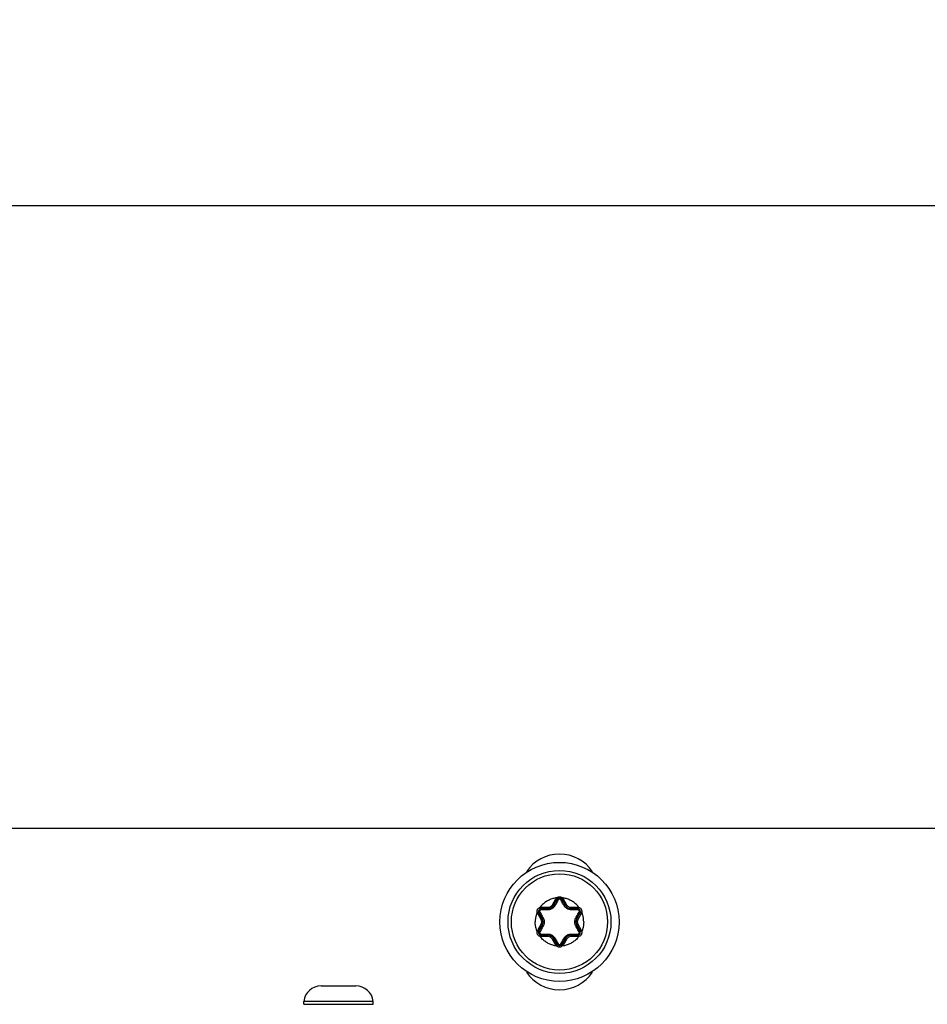
# Model space of a CAD drawing. Units: inches. Extents: x 0 to 34, y 0 to 22.
# Drawn here: x 26.9 to 28, y 17.6 to 18.9 of the extents above; entities that cross this region are included whole.
import ezdxf

# ---------------------------------------------------------------- set-up
doc = ezdxf.new("R2010")
doc.units = ezdxf.units.IN
doc.header["$LTSCALE"] = 1.87
doc.header["$MEASUREMENT"] = 0
doc.layers.get('0').update_dxf_attribs({"linetype": 'CONTINUOUS'})
doc.styles.get("Standard").update_dxf_attribs({"font": 'txt', "width": 0.8})
doc.dimstyles.new('DIMSTYLE_1', dxfattribs={"dimtxt": 0.15625, "dimasz": 0.1875, "dimexe": 0.18, "dimexo": 0.0625, "dimgap": 0.09, "dimtad": 0, "dimtih": 1, "dimtoh": 1, "dimdec": 1, "dimlfac": 3.333333, "dimzin": 0, "dimdsep": 46, "dimtxsty": 'Standard', "dimblk": '_FILLED', "dimblk1": '_FILLED', "dimblk2": '_FILLED', "dimcen": 0.09, "dimadec": 0, "dimazin": 0, "dimtp": 0.1, "dimtm": 0.1, "dimtfac": 1, "dimtdec": 1, "dimtofl": 0, "dimtmove": 0, "dimatfit": 3, "dimldrblk": '_FILLED', "dimfxl": 0, "dimtolj": 1, "dimtzin": 0, "dimarcsym": 0})
doc.dimstyles.new('DIMSTYLE_2', dxfattribs={"dimtxt": 0.15625, "dimasz": 0.1875, "dimexe": 0.18, "dimexo": 0.0625, "dimgap": 0.09, "dimtad": 0, "dimtih": 1, "dimtoh": 1, "dimlfac": 3.333333, "dimzin": 0, "dimdsep": 46, "dimtxsty": 'Standard', "dimblk": '_FILLED', "dimblk1": '_FILLED', "dimblk2": '_FILLED', "dimcen": 0.09, "dimadec": 0, "dimazin": 0, "dimtp": 0.05, "dimtm": 0.05, "dimtfac": 1, "dimtofl": 0, "dimtmove": 0, "dimatfit": 3, "dimldrblk": '_FILLED', "dimfxl": 0, "dimtolj": 1, "dimtzin": 0, "dimarcsym": 0})
doc.dimstyles.new('DIMSTYLE_3', dxfattribs={"dimtxt": 0.15625, "dimasz": 0.1875, "dimexe": 0.18, "dimexo": 0.0625, "dimgap": 0.09, "dimtad": 0, "dimtih": 1, "dimtoh": 1, "dimdec": 1, "dimlfac": 0.5, "dimzin": 0, "dimdsep": 46, "dimtxsty": 'Standard', "dimblk": '_FILLED', "dimblk1": '_FILLED', "dimblk2": '_FILLED', "dimcen": 0.09, "dimadec": 0, "dimazin": 0, "dimtp": 0.1, "dimtm": 0.1, "dimtfac": 1, "dimtdec": 1, "dimtofl": 0, "dimtmove": 0, "dimatfit": 3, "dimldrblk": '_FILLED', "dimfxl": 0, "dimtolj": 1, "dimtzin": 0, "dimarcsym": 0})
doc.dimstyles.new('DIMSTYLE_4', dxfattribs={"dimtxt": 0.15625, "dimasz": 0.1875, "dimexe": 0.18, "dimexo": 0.0625, "dimgap": 0.09, "dimtad": 0, "dimtih": 1, "dimtoh": 1, "dimdec": 1, "dimlfac": 0.5, "dimzin": 0, "dimdsep": 46, "dimtxsty": 'Standard', "dimblk": '_FILLED', "dimblk1": '_FILLED', "dimblk2": '_FILLED', "dimcen": 0.09, "dimadec": 0, "dimazin": 0, "dimtp": 0.1, "dimtm": 0.1, "dimtfac": 1, "dimtdec": 1, "dimtofl": 0, "dimtmove": 0, "dimatfit": 3, "dimldrblk": '_FILLED', "dimfxl": 0, "dimtolj": 1, "dimtzin": 0, "dimarcsym": 0})

# ---------------------------------------------------------------- blocks, each defined once
blk = doc.blocks.new('_FILLED')
at = {"color": 0, "linetype": 'ByBlock'}
blk.add_solid([(0, 0), (-1, 0.1667), (-1, -0.1667)], dxfattribs=at)
blk = doc.blocks.new('*D')
at = {"color": 2, "linetype": 'CONTINUOUS'}
for p, q in [((24.852, 15.8549), (24.852, 20.3878)), ((29.8573, 17.6241), (29.8573, 20.3878)), ((24.852, 20.2628), (26.7352, 20.2628)), ((29.8573, 20.2628), (27.7664, 20.2628)), ((5.3114, 17.6241), (5.3114, 20.1637)), ((9.913, 17.6241), (9.913, 20.1637)), ((5.3114, 20.0387), (6.8489, 20.0387)), ((9.913, 20.0387), (7.8802, 20.0387)), ((13.7896, 17.6241), (13.7896, 19.7145)), ((20.4759, 17.6137), (20.4759, 19.7145)), ((13.7896, 19.5895), (16.534, 19.5895)), ((20.4759, 19.5895), (17.5653, 19.5895)), ((5.5393, 17.5156), (5.5393, 19.5569)), ((9.685, 17.5156), (9.685, 19.5569)), ((5.5393, 19.4319), (7.0503, 19.4319)), ((9.685, 19.4319), (8.0816, 19.4319)), ((22.8794, 18.6311), (22.8794, 18.9311)), ((25.8285, 18.6311), (22.7544, 18.6311)), ((26.0304, 18.6311), (32.292, 18.6311)), ((32.167, 18.6311), (32.167, 13.6015)), ((25.5, 17.8451), (22.7544, 17.8451)), ((22.8794, 17.8451), (22.8794, 17.5451)), ((5.4768, 17.4531), (2.3821, 17.4531)), ((2.5071, 17.4531), (2.5071, 13.7416)), ((5.4768, 17.4531), (3.1866, 17.4531)), ((3.3116, 17.4531), (3.3116, 14.8642)), ((5.4768, 17.4531), (3.8502, 17.4531)), ((3.9752, 17.4531), (3.9752, 16.7692)), ((3.9752, 15.6364), (3.9752, 16.2223)), ((5.4266, 15.6364), (3.8502, 15.6364)), ((3.3116, 10.4709), (3.3116, 14.3174)), ((2.5071, 8.8291), (2.5071, 13.1948)), ((32.167, 7.3435), (32.167, 13.0546)), ((5.426, 10.4709), (3.1866, 10.4709)), ((5.4768, 8.8291), (2.3821, 8.8291)), ((30.8024, 8.4984), (30.8024, 8.7984)), ((29.9187, 8.4984), (30.9274, 8.4984)), ((29.0954, 7.9451), (30.9274, 7.9451)), ((30.8024, 7.9451), (30.8024, 7.6451)), ((28.8146, 7.3435), (32.292, 7.3435)), ((19.0922, 3.3746), (19.0922, 5.6478)), ((19.7693, 3.3746), (19.7693, 5.6478)), ((19.0922, 5.5228), (18.7922, 5.5228)), ((19.7693, 5.5228), (20.2503, 5.5228)), ((11.6399, 3.8151), (12.5205, 5.0093)), ((12.5205, 5.0093), (12.6924, 5.0093)), ((11.9111, 3.5457), (13.9656, 3.5457)), ((13.8406, 3.5457), (13.8406, 3.1379)), ((20.0436, 3.3121), (22.2876, 3.3121)), ((22.1626, 3.3121), (22.1626, 2.899)), ((10.924, 2.6309), (9.9801, 2.1112)), ((13.8406, 2.2859), (13.8406, 2.5911)), ((22.1626, 2.1388), (22.1626, 2.3522)), ((11.9769, 2.2859), (13.9656, 2.2859)), ((20.0217, 2.1388), (22.2876, 2.1388)), ((9.9801, 2.1112), (9.6456, 2.1112))]:
    blk.add_line(p, q, dxfattribs=at)
at = {"color": 2, "linetype": 'CONTINUOUS', "xscale": 0.1875, "yscale": 0.1875, "zscale": 0.1875}
for p, rotation in [((24.852, 20.2628), 180), ((5.3114, 20.0387), 180), ((13.7896, 19.5895), 180), ((5.5393, 19.4319), 180), ((22.8794, 18.6311), 270), ((32.167, 18.6311), 90), ((22.8794, 17.8451), 90), ((2.5071, 17.4531), 90), ((3.3116, 17.4531), 90), ((3.9752, 17.4531), 90), ((3.9752, 15.6364), 270), ((3.3116, 10.4709), 270), ((2.5071, 8.8291), 270), ((30.8024, 8.4984), 270), ((30.8024, 7.9451), 90), ((32.167, 7.3435), 270), ((19.7693, 5.5228), 180), ((11.6399, 3.8151), 233.59509), ((13.8406, 3.5457), 90), ((22.1626, 3.3121), 90), ((10.924, 2.6309), 28.838547), ((13.8406, 2.2859), 270), ((22.1626, 2.1388), 270)]:
    blk.add_blockref('_FILLED', p, dxfattribs=dict(at, rotation=rotation))
for p in [(29.8573, 20.2628), (9.913, 20.0387), (20.4759, 19.5895), (9.685, 19.4319), (19.0922, 5.5228)]:
    blk.add_blockref('_FILLED', p, dxfattribs=at)
at = {"color": 2, "linetype": 'CONTINUOUS'}
for s, height, width, p in [('423,8', 0.15625, 0.8, (26.8133, 20.1847)), ('389,6', 0.15625, 0.8, (6.9271, 19.9606)), ('[', 0.1562, 0.8, (26.8133, 19.9503)), ('16.68', 0.15625, 0.8, (26.9383, 19.9503)), (']', 0.1562, 0.8, (27.5633, 19.9503)), ('[', 0.1562, 0.8, (6.9271, 19.7262)), ('15.34', 0.15625, 0.8, (7.0521, 19.7262)), (']', 0.1562, 0.8, (7.6771, 19.7262)), ('566,1', 0.15625, 0.8, (16.6122, 19.5114)), ('351,00', 0.15625, 0.8, (7.1284, 19.3537)), ('[', 0.1562, 0.8, (16.6122, 19.277)), (']', 0.1562, 0.8, (17.3622, 19.277)), ('22.29', 0.15625, 0.8, (16.7372, 19.277)), ('[', 0.1562, 0.8, (7.1284, 19.1194)), (']', 0.1562, 0.8, (7.8784, 19.1194)), ('13.82', 0.15625, 0.8, (7.2534, 19.1194)), ('66,6', 0.15625, 0.8, (22.5044, 18.285)), ('[', 0.1562, 0.8, (22.5044, 18.0507)), (']', 0.1562, 0.8, (23.1294, 18.0507)), ('2.62', 0.15625, 0.8, (22.6294, 18.0507)), ('153,8', 0.15625, 0.8, (3.6002, 16.5348)), ('[', 0.1562, 0.8, (3.6002, 16.3004)), (']', 0.1562, 0.8, (4.2252, 16.3004)), ('6.06', 0.15625, 0.8, (3.7252, 16.3004)), ('591,2', 0.15625, 0.8, (2.8741, 14.6299)), ('[', 0.1562, 0.8, (2.8741, 14.3955)), ('23.27', 0.15625, 0.8, (2.9991, 14.3955)), (']', 0.1562, 0.8, (3.6241, 14.3955)), ('730,2', 0.15625, 0.8, (2.0696, 13.5073)), ('955,69', 0.15625, 0.8, (31.7295, 13.3671)), ('[', 0.1562, 0.8, (2.0696, 13.2729)), (']', 0.1562, 0.8, (2.8196, 13.2729)), ('28.75', 0.15625, 0.8, (2.1946, 13.2729)), ('[', 0.1562, 0.8, (31.7295, 13.1327)), (']', 0.1562, 0.8, (32.4795, 13.1327)), ('37.63', 0.15625, 0.8, (31.8545, 13.1327)), ('46,85', 0.15625, 0.8, (30.4899, 8.2976)), ('[', 0.1562, 0.8, (30.4899, 8.0632)), (']', 0.1562, 0.8, (30.9899, 8.0632)), ('1.8', 0.15625, 0.8, (30.6149, 8.0632)), ('4X ', 0.15625, 0.8, (20.3284, 5.4446)), ('8,6', 0.15625, 0.8, (20.7034, 5.4446)), ('[', 0.1562, 0.8, (20.7034, 5.2103)), ('0.34', 0.15625, 0.8, (20.8284, 5.2103)), (']', 0.1562, 0.8, (21.3284, 5.2103)), ('4X %%c', 0.15625, 0.933333, (12.7705, 4.9312)), ('8,5', 0.15625, 0.8, (13.3539, 4.9312)), ('[', 0.1562, 0.8, (13.3539, 4.6968)), (']', 0.1562, 0.8, (13.9789, 4.6968)), ('0.33', 0.15625, 0.8, (13.4789, 4.6968)), ('4X ', 0.15625, 0.8, (13.2781, 2.9036)), ('16,0', 0.15625, 0.8, (13.6531, 2.9036)), ('[', 0.1562, 0.8, (13.6531, 2.6692)), (']', 0.1562, 0.8, (14.2781, 2.6692)), ('0.63', 0.15625, 0.8, (13.7781, 2.6692)), ('14,9', 0.15625, 0.8, (21.9751, 2.6647)), ('4X ', 0.15625, 0.8, (21.6001, 2.6647)), ('[', 0.1562, 0.8, (21.9751, 2.4303)), (']', 0.1562, 0.8, (22.6001, 2.4303)), ('0.59', 0.15625, 0.8, (22.1001, 2.4303)), ('4X %%c', 0.15625, 0.933333, (8.2341, 2.0331)), ('15,0', 0.15625, 0.8, (8.8174, 2.0331)), ('[', 0.1562, 0.8, (8.8174, 1.7987)), (']', 0.1562, 0.8, (9.4424, 1.7987)), ('0.59', 0.15625, 0.8, (8.9424, 1.7987))]:
    blk.add_text(s, height=height, dxfattribs=dict(at, width=width)).set_placement(p)

msp = doc.modelspace()

# ---------------------------------------------------------------- linework, layer by layer
at = {"color": 3, "linetype": 'CONTINUOUS'}
msp.add_line((29.5551, 17.8451), (26.3459, 17.8451), dxfattribs=at)
at = {"color": 9, "linetype": 'CONTINUOUS'}
for p, q in [((27.5475, 17.7485), (27.5518, 17.756)), ((27.5475, 17.7485), (27.549, 17.7477)), ((27.5518, 17.756), (27.5534, 17.7552)), ((27.5529, 17.7574), (27.5541, 17.7561)), ((27.56, 17.7574), (27.5589, 17.7561)), ((27.5611, 17.756), (27.5596, 17.7552)), ((27.5611, 17.756), (27.5655, 17.7485)), ((27.5655, 17.7485), (27.5639, 17.7477)), ((27.5284, 17.7391), (27.5301, 17.7395)), ((27.529, 17.7375), (27.5305, 17.7384)), ((27.5333, 17.73), (27.529, 17.7375)), ((27.5319, 17.7453), (27.5325, 17.7436)), ((27.5336, 17.7455), (27.5336, 17.7438)), ((27.5336, 17.7455), (27.5423, 17.7455)), ((27.5423, 17.7455), (27.5423, 17.7438)), ((27.5707, 17.7455), (27.5707, 17.7438)), ((27.5707, 17.7455), (27.5793, 17.7455)), ((27.5793, 17.7455), (27.5793, 17.7438)), ((27.584, 17.7375), (27.5797, 17.73)), ((27.581, 17.7453), (27.5805, 17.7436)), ((27.584, 17.7375), (27.5824, 17.7384)), ((27.5846, 17.7391), (27.5829, 17.7395)), ((27.529, 17.7165), (27.5333, 17.724)), ((27.5333, 17.73), (27.5349, 17.7309)), ((27.5333, 17.724), (27.5349, 17.7231)), ((27.5797, 17.73), (27.5781, 17.7309)), ((27.5797, 17.724), (27.5781, 17.7231)), ((27.5797, 17.724), (27.584, 17.7165)), ((27.5284, 17.7148), (27.5301, 17.7145)), ((27.529, 17.7165), (27.5305, 17.7156)), ((27.5319, 17.7087), (27.5325, 17.7104)), ((27.5336, 17.7084), (27.5336, 17.7102)), ((27.5423, 17.7084), (27.5423, 17.7102)), ((27.5707, 17.7084), (27.5707, 17.7102)), ((27.5793, 17.7084), (27.5793, 17.7102)), ((27.581, 17.7087), (27.5805, 17.7104)), ((27.584, 17.7165), (27.5824, 17.7156)), ((27.5846, 17.7148), (27.5829, 17.7145)), ((27.5423, 17.7084), (27.5336, 17.7084)), ((27.5475, 17.7054), (27.549, 17.7063)), ((27.5518, 17.6979), (27.5475, 17.7054)), ((27.5518, 17.6979), (27.5534, 17.6988)), ((27.5529, 17.6966), (27.5541, 17.6979)), ((27.56, 17.6966), (27.5589, 17.6979)), ((27.5611, 17.6979), (27.5596, 17.6988)), ((27.5655, 17.7054), (27.5611, 17.6979)), ((27.5655, 17.7054), (27.5639, 17.7063)), ((27.5793, 17.7084), (27.5707, 17.7084))]:
    msp.add_line(p, q, dxfattribs=at)
at = {"color": 7, "linetype": 'CONTINUOUS'}
for p, q in [((27.549, 17.7477), (27.5534, 17.7552)), ((27.5596, 17.7552), (27.5639, 17.7477)), ((27.5349, 17.7309), (27.5305, 17.7384)), ((27.5336, 17.7438), (27.5423, 17.7438)), ((27.5707, 17.7438), (27.5793, 17.7438)), ((27.5824, 17.7384), (27.5781, 17.7309)), ((27.5305, 17.7156), (27.5349, 17.7231)), ((27.5781, 17.7231), (27.5824, 17.7156)), ((27.5423, 17.7102), (27.5336, 17.7102)), ((27.5793, 17.7102), (27.5707, 17.7102)), ((27.5534, 17.6988), (27.549, 17.7063)), ((27.5639, 17.7063), (27.5596, 17.6988)), ((27.2556, 17.6463), (27.2993, 17.6463)), ((27.2336, 17.623), (27.2336, 17.6265)), ((27.3213, 17.6265), (27.2336, 17.6265)), ((27.2336, 17.623), (27.3213, 17.623)), ((27.3213, 17.623), (27.3213, 17.6265))]:
    msp.add_line(p, q, dxfattribs=at)
for radius in [0.0752, 0.065, 0.0607]:
    msp.add_circle((27.5565, 17.727), radius, dxfattribs=at)
at = {"color": 3, "linetype": 'CONTINUOUS'}
for centre, start, end in [((27.5565, 17.7624), 33.8979, 146.1021), ((27.5565, 17.6915), 213.8979, 326.1021)]:
    msp.add_arc(centre, 0.0502, start, end, dxfattribs=at)
at = {"color": 9, "linetype": 'CONTINUOUS'}
for centre, radius, start, end in [((27.5423, 17.7516), 0.00602, 270, 330), ((27.5565, 17.7534), 0.00537, 131.363, 150), ((27.5565, 17.7534), 0.00537, 30, 48.6395), ((27.5707, 17.7516), 0.00602, 210, 270), ((27.5336, 17.7402), 0.00537, 191.362, 210), ((27.5336, 17.7402), 0.00537, 90, 108.6353), ((27.5793, 17.7402), 0.00537, 71.3639, 90), ((27.5793, 17.7402), 0.00537, 330, 348.6376), ((27.5281, 17.727), 0.00602, 330, 30), ((27.5849, 17.727), 0.00602, 150, 210), ((27.5336, 17.7138), 0.00537, 150, 168.6376), ((27.5793, 17.7138), 0.00537, 11.362, 30), ((27.5336, 17.7138), 0.00537, 251.3639, 270), ((27.5423, 17.7024), 0.00602, 30, 90), ((27.5565, 17.7006), 0.00537, 210, 228.6395), ((27.5565, 17.7006), 0.00537, 311.363, 330), ((27.5707, 17.7024), 0.00602, 90, 150), ((27.5793, 17.7138), 0.00537, 270, 288.6353)]:
    msp.add_arc(centre, radius, start, end, dxfattribs=at)
at = {"color": 7, "linetype": 'CONTINUOUS'}
for centre, radius, start, end in [((27.5423, 17.7516), 0.00779, 270, 330), ((27.5565, 17.7534), 0.0036, 30, 150), ((27.5707, 17.7516), 0.00779, 210.0002, 270.0004), ((27.5336, 17.7402), 0.0036, 90, 210), ((27.5793, 17.7402), 0.0036, 330, 90), ((27.5281, 17.727), 0.00779, 330, 30), ((27.5849, 17.727), 0.00779, 150, 210), ((27.5336, 17.7138), 0.0036, 150, 270), ((27.5423, 17.7024), 0.00779, 30, 90), ((27.5707, 17.7024), 0.00779, 90, 149.9999), ((27.5793, 17.7138), 0.0036, 270, 30), ((27.5565, 17.7006), 0.0036, 210, 330), ((27.2556, 17.6242), 0.0221, 90, 173.9404), ((27.2993, 17.6242), 0.0221, 6.0596, 90)]:
    msp.add_arc(centre, radius, start, end, dxfattribs=at)
at = {"color": 9, "linetype": 'CONTINUOUS'}
for points, start_tangent, end_tangent in [([(27.5529, 17.7574), (27.548, 17.7564), (27.5434, 17.7546), (27.5391, 17.7522), (27.5352, 17.749), (27.5319, 17.7453)], (-0.024741, -0.002984), (-0.01495, -0.019937)), ([(27.5504, 17.7472), (27.5501, 17.7466), (27.5496, 17.7461), (27.5491, 17.7454), (27.5485, 17.7448), (27.5477, 17.7442), (27.5469, 17.7437), (27.5461, 17.7433), (27.5453, 17.743), (27.5447, 17.7427), (27.544, 17.7426), (27.5434, 17.7424), (27.5429, 17.7424), (27.5424, 17.7423), (27.542, 17.7423)], (-0.005202, -0.008786), (-0.01021, -0.000112)), ([(27.549, 17.7477), (27.5492, 17.7477), (27.5495, 17.7476), (27.5499, 17.7475), (27.5504, 17.7472)], (0.000753, 0.001304), (0.00133, -0.000707)), ([(27.5549, 17.7547), (27.5533, 17.752), (27.5518, 17.7495), (27.5504, 17.7472)], (-0.004419, -0.00752), (-0.004443, -0.007505)), ([(27.5529, 17.7574), (27.554, 17.7582), (27.5552, 17.7586), (27.5565, 17.7588), (27.5578, 17.7586), (27.559, 17.7582), (27.56, 17.7574)], (0.0057, 0.00532), (0.0057, -0.00532)), ([(27.5534, 17.7552), (27.5535, 17.7552), (27.5539, 17.7552), (27.5543, 17.755), (27.5549, 17.7547)], (0.000807, 0.001398), (0.001422, -0.000763)), ([(27.5565, 17.7556), (27.556, 17.7556), (27.5556, 17.7554), (27.5552, 17.7551), (27.5549, 17.7547)], (-0.001929, 0), (-0.000978, -0.001663)), ([(27.5581, 17.7547), (27.5578, 17.7551), (27.5574, 17.7554), (27.557, 17.7556), (27.5565, 17.7556)], (-0.000977, 0.001663), (-0.001929, 0)), ([(27.5596, 17.7552), (27.5594, 17.7552), (27.5591, 17.7552), (27.5586, 17.755), (27.5581, 17.7547)], (-0.000807, 0.001397), (-0.001422, -0.000763)), ([(27.5625, 17.7472), (27.5611, 17.7495), (27.5597, 17.752), (27.5581, 17.7547)], (-0.004443, 0.007505), (-0.004419, 0.00752)), ([(27.581, 17.7453), (27.5778, 17.749), (27.5739, 17.7522), (27.5696, 17.7546), (27.5649, 17.7564), (27.56, 17.7574)], (-0.014953, 0.019936), (-0.02474, 0.002992)), ([(27.5639, 17.7477), (27.5638, 17.7477), (27.5635, 17.7476), (27.563, 17.7475), (27.5625, 17.7472)], (-0.000753, 0.001304), (-0.00133, -0.000707)), ([(27.571, 17.7423), (27.5695, 17.7425), (27.5679, 17.7429), (27.5665, 17.7435), (27.5653, 17.7442), (27.5643, 17.745), (27.5636, 17.7457), (27.563, 17.7465), (27.5625, 17.7472)], (-0.010205, 0.000112), (-0.005199, 0.008782)), ([(27.5284, 17.7391), (27.527, 17.7352), (27.5262, 17.7311), (27.5259, 17.727)], (-0.004893, -0.011464), (0, -0.012464)), ([(27.5284, 17.7391), (27.5282, 17.7404), (27.5284, 17.7417), (27.5289, 17.7429), (27.5297, 17.7439), (27.5307, 17.7447), (27.5319, 17.7453)], (-0.001757, 0.007597), (0.007458, 0.002277)), ([(27.5305, 17.7384), (27.5306, 17.7385), (27.5308, 17.7388), (27.5312, 17.7391), (27.5317, 17.7395)], (-0.000807, 0.001398), (0.001372, 0.00085)), ([(27.5333, 17.7422), (27.5328, 17.7422), (27.5323, 17.742), (27.532, 17.7417), (27.5317, 17.7413), (27.5315, 17.7409), (27.5314, 17.7404), (27.5315, 17.7399), (27.5317, 17.7395)], (-0.003858, -0.00003), (0.001903, -0.003356)), ([(27.5317, 17.7395), (27.5332, 17.7367), (27.5346, 17.7342), (27.5359, 17.7319)], (0.004303, -0.007587), (0.004278, -0.007601)), ([(27.5336, 17.7438), (27.5335, 17.7436), (27.5334, 17.7433), (27.5333, 17.7428), (27.5333, 17.7422)], (-0.001614, 0), (-0.000051, -0.001613)), ([(27.542, 17.7423), (27.5393, 17.7423), (27.5364, 17.7423), (27.5333, 17.7422)], (-0.008722, -0.000096), (-0.008722, -0.000067)), ([(27.5423, 17.7438), (27.5422, 17.7437), (27.5421, 17.7434), (27.542, 17.7429), (27.542, 17.7423)], (-0.001506, 0), (-0.000052, -0.001505)), ([(27.5707, 17.7438), (27.5708, 17.7437), (27.5709, 17.7434), (27.571, 17.7429), (27.571, 17.7423)], (0.001506, 0), (0.000052, -0.001505)), ([(27.5797, 17.7422), (27.5766, 17.7423), (27.5737, 17.7423), (27.571, 17.7423)], (-0.008722, 0.000067), (-0.008722, 0.000096)), ([(27.577, 17.7319), (27.5784, 17.7342), (27.5798, 17.7367), (27.5813, 17.7395)], (0.004278, 0.007601), (0.004303, 0.007587)), ([(27.5793, 17.7438), (27.5795, 17.7436), (27.5796, 17.7433), (27.5797, 17.7428), (27.5797, 17.7422)], (0.001614, 0), (0.000051, -0.001613)), ([(27.5813, 17.7395), (27.5815, 17.7399), (27.5816, 17.7404), (27.5815, 17.7409), (27.5813, 17.7413), (27.581, 17.7417), (27.5806, 17.742), (27.5802, 17.7422), (27.5797, 17.7422)], (0.001903, 0.003356), (-0.003858, 0.00003)), ([(27.581, 17.7453), (27.5823, 17.7447), (27.5833, 17.7439), (27.584, 17.7429), (27.5845, 17.7417), (27.5847, 17.7404), (27.5846, 17.7391)], (0.007457, -0.002277), (-0.001757, -0.007597)), ([(27.5824, 17.7384), (27.5824, 17.7385), (27.5822, 17.7388), (27.5818, 17.7391), (27.5813, 17.7395)], (0.000807, 0.001397), (-0.001371, 0.00085)), ([(27.5871, 17.727), (27.5868, 17.7311), (27.586, 17.7352), (27.5846, 17.7391)], (0, 0.012464), (-0.004894, 0.011463)), ([(27.5284, 17.7148), (27.527, 17.7188), (27.5262, 17.7228), (27.5259, 17.727)], (-0.004894, 0.011463), (0, 0.012464)), ([(27.5349, 17.7309), (27.5349, 17.731), (27.5351, 17.7313), (27.5355, 17.7315), (27.5359, 17.7319)], (-0.000753, 0.001304), (0.001278, 0.000798)), ([(27.5349, 17.7231), (27.5349, 17.7229), (27.5351, 17.7227), (27.5355, 17.7224), (27.5359, 17.7221)], (-0.000753, -0.001304), (0.001278, -0.000798)), ([(27.5359, 17.7319), (27.5362, 17.7314), (27.5364, 17.7309), (27.5366, 17.7304), (27.5368, 17.7298), (27.537, 17.729), (27.5371, 17.7282), (27.5372, 17.7273), (27.5372, 17.7264), (27.5371, 17.7254), (27.5369, 17.7246), (27.5367, 17.7238), (27.5365, 17.7232), (27.5362, 17.7226), (27.5359, 17.7221)], (0.005008, -0.008898), (-0.005008, -0.008898)), ([(27.577, 17.7221), (27.5768, 17.7225), (27.5766, 17.723), (27.5764, 17.7236), (27.5762, 17.7242), (27.576, 17.7249), (27.5758, 17.7257), (27.5758, 17.7266), (27.5758, 17.7276), (27.5759, 17.7285), (27.5761, 17.7294), (27.5763, 17.7301), (27.5765, 17.7308), (27.5768, 17.7314), (27.577, 17.7319)], (-0.005008, 0.008898), (0.005008, 0.008898)), ([(27.5781, 17.7309), (27.5781, 17.731), (27.5779, 17.7313), (27.5775, 17.7315), (27.577, 17.7319)], (0.000753, 0.001304), (-0.001278, 0.000798)), ([(27.5781, 17.7231), (27.5781, 17.7229), (27.5779, 17.7227), (27.5775, 17.7224), (27.577, 17.7221)], (0.000753, -0.001304), (-0.001278, -0.000798)), ([(27.5871, 17.727), (27.5868, 17.7228), (27.586, 17.7188), (27.5846, 17.7148)], (0, -0.012464), (-0.004893, -0.011464)), ([(27.5319, 17.7087), (27.5307, 17.7092), (27.5297, 17.71), (27.5289, 17.7111), (27.5284, 17.7123), (27.5282, 17.7135), (27.5284, 17.7148)], (-0.007457, 0.002277), (0.001757, 0.007597)), ([(27.5305, 17.7156), (27.5306, 17.7154), (27.5308, 17.7151), (27.5312, 17.7148), (27.5317, 17.7145)], (-0.000807, -0.001397), (0.001371, -0.00085)), ([(27.5317, 17.7145), (27.5315, 17.714), (27.5314, 17.7136), (27.5315, 17.7131), (27.5317, 17.7126), (27.532, 17.7123), (27.5323, 17.712), (27.5328, 17.7118), (27.5333, 17.7117)], (-0.001903, -0.003356), (0.003858, -0.00003)), ([(27.5359, 17.7221), (27.5346, 17.7197), (27.5332, 17.7172), (27.5317, 17.7145)], (-0.004278, -0.007601), (-0.004303, -0.007587)), ([(27.5333, 17.7117), (27.5364, 17.7117), (27.5393, 17.7117), (27.542, 17.7116)], (0.008722, -0.000067), (0.008722, -0.000096)), ([(27.5336, 17.7102), (27.5335, 17.7103), (27.5334, 17.7106), (27.5333, 17.7111), (27.5333, 17.7117)], (-0.001614, 0), (-0.000051, 0.001613)), ([(27.542, 17.7116), (27.5435, 17.7115), (27.5451, 17.7111), (27.5465, 17.7105), (27.5477, 17.7097), (27.5486, 17.709), (27.5494, 17.7082), (27.55, 17.7075), (27.5504, 17.7067)], (0.010205, -0.000112), (0.005199, -0.008782)), ([(27.5423, 17.7102), (27.5422, 17.7103), (27.5421, 17.7106), (27.542, 17.7111), (27.542, 17.7116)], (-0.001506, 0), (-0.000052, 0.001505)), ([(27.5625, 17.7067), (27.5629, 17.7073), (27.5633, 17.7079), (27.5639, 17.7085), (27.5645, 17.7091), (27.5653, 17.7097), (27.5661, 17.7103), (27.5669, 17.7107), (27.5676, 17.711), (27.5683, 17.7112), (27.569, 17.7114), (27.5695, 17.7115), (27.5701, 17.7116), (27.5705, 17.7116), (27.571, 17.7116)], (0.005202, 0.008786), (0.01021, 0.000112)), ([(27.5707, 17.7102), (27.5708, 17.7103), (27.5709, 17.7106), (27.571, 17.7111), (27.571, 17.7116)], (0.001506, 0), (0.000052, 0.001505)), ([(27.571, 17.7116), (27.5737, 17.7117), (27.5766, 17.7117), (27.5797, 17.7117)], (0.008722, 0.000096), (0.008722, 0.000067)), ([(27.5813, 17.7145), (27.5798, 17.7172), (27.5784, 17.7197), (27.577, 17.7221)], (-0.004303, 0.007587), (-0.004278, 0.007601)), ([(27.5793, 17.7102), (27.5795, 17.7103), (27.5796, 17.7106), (27.5797, 17.7111), (27.5797, 17.7117)], (0.001614, 0), (0.000051, 0.001613)), ([(27.5797, 17.7117), (27.5802, 17.7118), (27.5806, 17.712), (27.581, 17.7123), (27.5813, 17.7126), (27.5815, 17.7131), (27.5816, 17.7136), (27.5815, 17.714), (27.5813, 17.7145)], (0.003858, 0.00003), (-0.001903, 0.003356)), ([(27.5846, 17.7148), (27.5847, 17.7135), (27.5845, 17.7122), (27.584, 17.7111), (27.5833, 17.71), (27.5823, 17.7092), (27.581, 17.7087)], (0.001757, -0.007597), (-0.007458, -0.002277)), ([(27.5824, 17.7156), (27.5824, 17.7154), (27.5822, 17.7151), (27.5818, 17.7148), (27.5813, 17.7145)], (0.000807, -0.001398), (-0.001372, -0.00085)), ([(27.5529, 17.6966), (27.548, 17.6975), (27.5434, 17.6993), (27.5391, 17.7018), (27.5352, 17.705), (27.5319, 17.7087)], (-0.02474, 0.002992), (-0.014953, 0.019936)), ([(27.549, 17.7063), (27.5492, 17.7062), (27.5495, 17.7063), (27.5499, 17.7065), (27.5504, 17.7067)], (0.000753, -0.001304), (0.00133, 0.000707)), ([(27.5504, 17.7067), (27.5518, 17.7044), (27.5533, 17.7019), (27.5549, 17.6992)], (0.004443, -0.007505), (0.004419, -0.00752)), ([(27.5534, 17.6988), (27.5535, 17.6987), (27.5539, 17.6988), (27.5543, 17.699), (27.5549, 17.6992)], (0.000807, -0.001397), (0.001422, 0.000763)), ([(27.5549, 17.6992), (27.5552, 17.6988), (27.5556, 17.6986), (27.556, 17.6984), (27.5565, 17.6983)], (0.000977, -0.001663), (0.001929, 0)), ([(27.5565, 17.6983), (27.557, 17.6984), (27.5574, 17.6986), (27.5578, 17.6988), (27.5581, 17.6992)], (0.001929, 0), (0.000978, 0.001663)), ([(27.5581, 17.6992), (27.5597, 17.7019), (27.5611, 17.7044), (27.5625, 17.7067)], (0.004419, 0.00752), (0.004443, 0.007505)), ([(27.5596, 17.6988), (27.5594, 17.6987), (27.5591, 17.6988), (27.5586, 17.699), (27.5581, 17.6992)], (-0.000807, -0.001398), (-0.001422, 0.000763)), ([(27.581, 17.7087), (27.5778, 17.705), (27.5739, 17.7018), (27.5696, 17.6993), (27.5649, 17.6975), (27.56, 17.6966)], (-0.01495, -0.019937), (-0.024741, -0.002984)), ([(27.5639, 17.7063), (27.5638, 17.7062), (27.5635, 17.7063), (27.563, 17.7065), (27.5625, 17.7067)], (-0.000753, -0.001304), (-0.00133, 0.000707)), ([(27.56, 17.6966), (27.559, 17.6958), (27.5578, 17.6953), (27.5565, 17.6952), (27.5552, 17.6953), (27.554, 17.6958), (27.5529, 17.6966)], (-0.0057, -0.00532), (-0.0057, 0.00532))]:
    msp.add_spline(points, degree=3, dxfattribs=dict(at, start_tangent=start_tangent, end_tangent=end_tangent))

# ---------------------------------------------------------------- dimensions: what is measured, and where the dimension line sits
at = {"color": 2, "linetype": 'CONTINUOUS'}
for base, p1, p2, angle, dimstyle, middle in [((22.8794, 18.6311), (25.5, 17.8451), (25.8285, 18.6311), 90, 'DIMSTYLE_1', (22.8794, 18.246)), ((5.3114, 20.0387), (9.913, 17.6241), (5.3114, 17.6241), 180, 'DIMSTYLE_1', (7.3646, 19.9215)), ((3.9752, 17.4531), (5.4266, 15.6364), (5.4768, 17.4531), 90, 'DIMSTYLE_1', (3.9752, 16.4957)), ((3.3116, 10.4709), (5.4768, 17.4531), (5.426, 10.4709), 270, 'DIMSTYLE_1', (3.3116, 14.5908)), ((2.5071, 17.4531), (5.4768, 8.8291), (5.4768, 17.4531), 90, 'DIMSTYLE_1', (2.5071, 13.4682)), ((32.167, 18.6311), (28.8146, 7.3435), (26.0304, 18.6311), 90, 'DIMSTYLE_2', (32.167, 13.328)), ((30.8024, 7.9451), (29.9187, 8.4984), (29.0954, 7.9451), 270, 'DIMSTYLE_2', (30.8024, 8.2585))]:
    dim = msp.add_linear_dim(base=base, p1=p1, p2=p2, angle=angle, dimstyle=dimstyle, dxfattribs=at)
    dim.commit()
    dim.dimension.update_dxf_attribs({"geometry": '*D', "text_midpoint": middle, "dimtype": 160})
for base, p1, p2, dimstyle, middle in [((29.8573, 20.2628), (24.852, 15.8549), (29.8573, 17.6241), 'DIMSTYLE_1', (27.2508, 20.1456)), ((20.4759, 19.5895), (13.7896, 17.6241), (20.4759, 17.6137), 'DIMSTYLE_1', (17.0497, 19.4723)), ((9.685, 19.4319), (5.5393, 17.5156), (9.685, 17.5156), 'DIMSTYLE_2', (7.5659, 19.3147))]:
    dim = msp.add_linear_dim(base=base, p1=p1, p2=p2, dimstyle=dimstyle, dxfattribs=at)
    dim.commit()
    dim.dimension.update_dxf_attribs({"geometry": '*D', "text_midpoint": middle, "dimtype": 160})
for base, p1, p2, angle, middle in [((19.0922, 5.5228), (19.7693, 3.3746), (19.0922, 3.3746), 180, (20.8909, 5.4056)), ((22.1626, 3.3121), (20.0217, 2.1388), (20.0436, 3.3121), 90, (22.1626, 2.6256)), ((13.8406, 2.2859), (11.9111, 3.5457), (11.9769, 2.2859), 270, (13.8406, 2.8645))]:
    dim = msp.add_linear_dim(base=base, p1=p1, p2=p2, angle=angle, text='4X <>', dimstyle='DIMSTYLE_3', dxfattribs=at)
    dim.commit()
    dim.dimension.update_dxf_attribs({"geometry": '*D', "text_midpoint": middle, "dimtype": 160})
for p1, p2, middle in [((10.924, 2.6309), (11.9586, 3.2006), (8.9008, 1.9941)), ((11.6399, 3.8151), (11.2427, 3.2764), (13.4372, 4.8921))]:
    dim = msp.add_diameter_dim_2p(p1=p1, p2=p2, text='4X <>', dimstyle='DIMSTYLE_4', dxfattribs=at)
    dim.commit()
    dim.dimension.update_dxf_attribs({"geometry": '*D', "text_midpoint": middle, "dimtype": 163})

doc.saveas('drawing.dxf')
